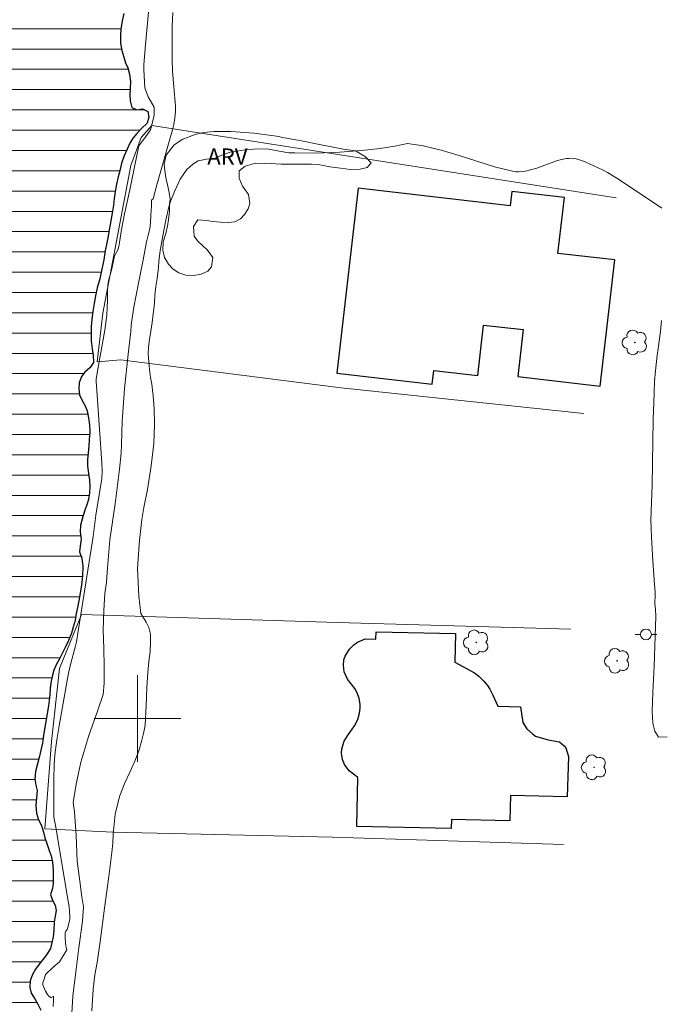
# Model space of a CAD drawing. Units: metres. Extents: x 283131 to 283646, y 1658269 to 1658833.
# Drawn here: x 283489 to 283548, y 1658374 to 1658465 of the extents above; entities that cross this region are included whole.
import ezdxf

# ---------------------------------------------------------------- set-up
doc = ezdxf.new("R2010")
doc.units = ezdxf.units.M
doc.header["$MEASUREMENT"] = 0
for name, color, linetype, lineweight, true_color in [('Arvores_Isoladas', 7, 'Continuous', 18, 0x00ff33), ('Curvas_Intermediarias', 7, 'Continuous', 9, 0x783c14), ('Topon_Vegetacao', 7, 'Continuous', 9, 0x00ff33), ('Vegetacao', 7, 'Orla8', 9, 0x00ff33)]:
    doc.layers.add(name, color=color, linetype=linetype, lineweight=lineweight, true_color=true_color)
for name, color, linetype, lineweight in [('Cerca', 8, 'Cerca', 20), ('Edificacoes', 7, 'Continuous', 30), ('Lagos_Lagoas', 5, 'Continuous', 25), ('Lagos_Lagoas_Hatch', 5, 'Continuous', 9), ('Malha_Coordenadas', 7, 'Continuous', 15), ('Muro_Grade', 8, 'Continuous', 20), ('Poste', 7, 'Continuous', 9)]:
    doc.layers.add(name, color=color, linetype=linetype, lineweight=lineweight)
doc.styles.add('Arial', font='arial.ttf', dxfattribs={"height": 1.5})
doc.styles.get("Standard").update_dxf_attribs({"font": 'arial.ttf'})
doc.linetypes.add('Cerca', pattern='A,10,0,["X",Standard,S=1,R=0,X=0,Y=-0.5],0.1', length=10.1)
doc.linetypes.add('Orla8', pattern='A,6,-0.5,["V",Standard,S=1,R=0,X=-0.5,Y=-1],-0.5,6,-0.5,["V",Standard,S=1,R=0,X=-0.5,Y=-1],-0.5', length=14)

# ---------------------------------------------------------------- blocks, each defined once
blk = doc.blocks.new('Arvore')
at = {"layer": 'Arvores_Isoladas'}
blk.add_lwpolyline([(-0.718, 0.493, 0.872324), (-0.722, -0.551, 0.862983), (0.284, -0.827, 0.900105), (0.89, 0.029, 0.863155), (0.262, 0.861, 0.882486)], format="xyb", close=True, dxfattribs=at)
blk.add_circle((0, 0), 0.0286, dxfattribs=at)
blk = doc.blocks.new('Poste')
at = {"layer": 'Poste'}
for points in [[(-0.5, 0), (-1, 0)], [(0.5, 0), (1, 0)]]:
    blk.add_lwpolyline(points, dxfattribs=at)
blk.add_lwpolyline([(0, 0.5, 1), (0, -0.5, 1)], format="xyb", close=True, dxfattribs=at)

msp = doc.modelspace()

# ---------------------------------------------------------------- hatches: boundary and pattern name
at = {"layer": 'Lagos_Lagoas_Hatch'}
h = msp.add_hatch(dxfattribs=at)
h.set_pattern_fill('LINE', color=256, scale=15)
h.paths.add_polyline_path([(283586.23, 1658646.588), (283585.876, 1658646.191), (283585.525, 1658645.768), (283585.198, 1658645.326), (283584.88, 1658644.898), (283584.51, 1658644.471), (283584.115, 1658644), (283583.808, 1658643.601), (283583.369, 1658643.035), (283582.935, 1658642.555), (283582.578, 1658642.161), (283582.227, 1658641.703), (283581.863, 1658641.201), (283581.482, 1658640.668), (283581.175, 1658640.212), (283580.769, 1658639.675), (283580.267, 1658638.98), (283579.867, 1658638.438), (283579.431, 1658637.903), (283578.981, 1658637.43), (283578.443, 1658636.87), (283578.069, 1658636.516), (283577.687, 1658636.188), (283577.138, 1658635.699), (283576.687, 1658635.225), (283576.4, 1658634.766), (283576.087, 1658634.35), (283575.653, 1658634.07), (283575.143, 1658633.883), (283574.673, 1658633.516), (283574.317, 1658633.017), (283574.063, 1658632.507), (283573.792, 1658632.043), (283573.32, 1658631.463), (283572.903, 1658630.968), (283572.425, 1658630.545), (283572.024, 1658630.032), (283571.745, 1658629.571), (283571.446, 1658629.095), (283571.176, 1658628.543), (283570.928, 1658627.946), (283570.685, 1658627.332), (283570.418, 1658626.661), (283570.145, 1658626.042), (283569.841, 1658625.407), (283569.576, 1658624.932), (283569.187, 1658624.385), (283568.836, 1658623.915), (283568.493, 1658623.448), (283568.216, 1658622.996), (283567.836, 1658622.364), (283567.461, 1658621.703), (283567.212, 1658621.223), (283566.974, 1658620.755), (283566.619, 1658620.08), (283566.342, 1658619.616), (283566.005, 1658619.051), (283565.726, 1658618.619), (283565.197, 1658617.811), (283564.704, 1658617.114), (283564.265, 1658616.512), (283563.849, 1658615.911), (283563.427, 1658615.35), (283563.037, 1658614.85), (283562.714, 1658614.422), (283562.404, 1658614.015), (283562.094, 1658613.573), (283561.779, 1658613.119), (283561.444, 1658612.656), (283561.041, 1658612.093), (283560.625, 1658611.469), (283560.244, 1658610.837), (283559.839, 1658610.184), (283559.442, 1658609.563), (283559.122, 1658609.021), (283558.875, 1658608.579), (283558.558, 1658607.994), (283558.252, 1658607.444), (283557.882, 1658606.795), (283557.559, 1658606.309), (283557.23, 1658605.816), (283556.874, 1658605.294), (283556.523, 1658604.8), (283556.153, 1658604.227), (283555.797, 1658603.681), (283555.41, 1658603.195), (283555.009, 1658602.893), (283554.782, 1658602.419), (283554.58, 1658601.909), (283554.221, 1658601.4), (283553.925, 1658600.974), (283553.556, 1658600.407), (283553.238, 1658599.926), (283552.816, 1658599.307), (283552.525, 1658598.869), (283552.235, 1658598.443), (283551.95, 1658598.022), (283551.61, 1658597.518), (283551.16, 1658597.055), (283550.613, 1658596.692), (283550.198, 1658596.216), (283549.93, 1658595.732), (283549.651, 1658595.154), (283549.384, 1658594.495), (283549.147, 1658593.805), (283548.915, 1658593.296), (283548.525, 1658592.982), (283548.063, 1658592.724), (283547.745, 1658592.191), (283547.502, 1658591.705), (283547.179, 1658591.043), (283546.829, 1658590.416), (283546.498, 1658589.897), (283546.182, 1658589.461), (283545.782, 1658589.024), (283545.243, 1658588.576), (283544.732, 1658588.117), (283544.268, 1658587.581), (283543.851, 1658587.015), (283543.564, 1658586.51), (283543.294, 1658585.906), (283542.98, 1658585.23), (283542.737, 1658584.609), (283542.288, 1658583.791), (283541.903, 1658583.065), (283541.596, 1658582.481), (283541.325, 1658581.988), (283541.046, 1658581.521), (283540.753, 1658581.079), (283540.441, 1658580.588), (283540.112, 1658580.089), (283539.772, 1658579.608), (283539.443, 1658579.139), (283539.109, 1658578.676), (283538.827, 1658578.253), (283538.435, 1658577.661), (283538.016, 1658577.034), (283537.717, 1658576.581), (283537.322, 1658576.05), (283536.932, 1658575.655), (283536.537, 1658575.323), (283536.105, 1658574.941), (283535.597, 1658574.59), (283535.03, 1658574.164), (283534.53, 1658573.706), (283534.119, 1658573.263), (283533.729, 1658572.75), (283533.431, 1658572.262), (283533.201, 1658571.756), (283533.005, 1658571.199), (283532.828, 1658570.687), (283532.619, 1658570.097), (283532.431, 1658569.566), (283532.256, 1658569.08), (283531.983, 1658568.537), (283531.638, 1658567.963), (283531.334, 1658567.422), (283531.053, 1658566.858), (283530.777, 1658566.289), (283530.517, 1658565.738), (283530.222, 1658565.13), (283530.003, 1658564.677), (283529.779, 1658564.218), (283529.473, 1658563.563), (283529.165, 1658562.894), (283528.872, 1658562.277), (283528.668, 1658561.752), (283528.446, 1658561.278), (283528.2, 1658560.819), (283527.943, 1658560.358), (283527.656, 1658559.789), (283527.501, 1658559.295), (283527.426, 1658558.742), (283527.363, 1658558.144), (283527.156, 1658557.528), (283526.907, 1658557.03), (283526.661, 1658556.541), (283526.375, 1658555.89), (283526.25, 1658555.376), (283526.23, 1658554.838), (283526.098, 1658554.257), (283525.96, 1658553.659), (283525.786, 1658553.114), (283525.592, 1658552.613), (283525.415, 1658552.106), (283525.269, 1658551.44), (283525.167, 1658550.834), (283525.126, 1658550.143), (283524.972, 1658549.421), (283524.845, 1658548.916), (283524.674, 1658548.246), (283524.426, 1658547.655), (283524.15, 1658547.133), (283523.873, 1658546.645), (283523.528, 1658546.065), (283523.222, 1658545.526), (283523.167, 1658544.937), (283523.017, 1658544.385), (283522.68, 1658543.924), (283522.465, 1658543.433), (283522.327, 1658542.864), (283522.1, 1658542.349), (283521.866, 1658541.715), (283521.769, 1658541.197), (283521.479, 1658540.583), (283521.266, 1658540.043), (283521.274, 1658539.465), (283521.161, 1658538.882), (283520.938, 1658538.236), (283521.084, 1658537.646), (283521.274, 1658537.175), (283521.028, 1658536.738), (283520.696, 1658536.284), (283520.378, 1658535.78), (283520.138, 1658535.169), (283520.003, 1658534.538), (283519.774, 1658533.88), (283519.524, 1658533.21), (283519.275, 1658532.671), (283519.029, 1658532.13), (283518.773, 1658531.529), (283518.535, 1658531.043), (283518.189, 1658530.603), (283517.822, 1658530.191), (283517.435, 1658529.711), (283517.164, 1658529.264), (283517.015, 1658528.695), (283516.94, 1658528.084), (283516.865, 1658527.578), (283516.675, 1658527.016), (283516.448, 1658526.554), (283516.166, 1658526.09), (283515.738, 1658525.628), (283515.314, 1658525.301), (283514.864, 1658524.968), (283514.429, 1658524.641), (283514.117, 1658524.155), (283514.466, 1658523.719), (283515.01, 1658523.615), (283515.447, 1658523.37), (283515.422, 1658522.82), (283514.863, 1658522.678), (283514.358, 1658522.678), (283513.918, 1658522.333), (283513.857, 1658521.813), (283513.769, 1658521.292), (283513.569, 1658520.814), (283513.34, 1658520.279), (283513.02, 1658519.772), (283512.738, 1658519.226), (283512.468, 1658518.617), (283512.316, 1658518.085), (283512.475, 1658517.551), (283512.417, 1658516.982), (283512.213, 1658516.316), (283512.017, 1658515.753), (283511.791, 1658515.128), (283511.568, 1658514.441), (283511.389, 1658513.768), (283511.251, 1658513.286), (283511.028, 1658512.453), (283510.836, 1658511.706), (283510.668, 1658511.028), (283510.478, 1658510.383), (283510.263, 1658509.752), (283510.053, 1658509.186), (283509.862, 1658508.676), (283509.685, 1658508.134), (283509.489, 1658507.583), (283509.277, 1658507.019), (283509.047, 1658506.46), (283508.824, 1658505.908), (283508.564, 1658505.404), (283508.25, 1658504.786), (283507.979, 1658504.223), (283507.717, 1658503.518), (283507.527, 1658502.984), (283507.364, 1658502.481), (283507.181, 1658501.991), (283506.855, 1658501.455), (283506.454, 1658501.065), (283505.957, 1658500.651), (283505.437, 1658500.253), (283504.984, 1658499.811), (283504.583, 1658499.345), (283504.299, 1658498.901), (283504.033, 1658498.403), (283503.892, 1658497.883), (283503.79, 1658497.376), (283503.37, 1658496.877), (283503.035, 1658496.443), (283502.809, 1658495.934), (283502.786, 1658495.411), (283502.869, 1658494.879), (283502.783, 1658494.257), (283502.496, 1658493.722), (283502.275, 1658493.178), (283501.858, 1658492.601), (283501.463, 1658492.176), (283501.054, 1658491.742), (283500.75, 1658491.329), (283500.515, 1658490.881), (283500.446, 1658490.265), (283500.569, 1658489.756), (283500.647, 1658489.119), (283500.564, 1658488.517), (283500.803, 1658488.042), (283501.137, 1658487.53), (283501.36, 1658486.989), (283501.602, 1658486.494), (283501.853, 1658485.891), (283501.941, 1658485.354), (283501.966, 1658484.689), (283501.887, 1658483.978), (283501.768, 1658483.477), (283501.624, 1658482.861), (283501.591, 1658482.313), (283501.698, 1658481.762), (283501.852, 1658481.252), (283501.877, 1658480.668), (283501.825, 1658480.035), (283501.695, 1658479.457), (283501.615, 1658478.899), (283501.686, 1658478.35), (283501.789, 1658477.7), (283501.811, 1658477.037), (283501.731, 1658476.409), (283501.654, 1658475.737), (283501.538, 1658475.151), (283501.35, 1658474.626), (283501.096, 1658474.087), (283500.834, 1658473.516), (283500.663, 1658472.887), (283500.563, 1658472.395), (283500.384, 1658471.692), (283500.236, 1658471.035), (283500.122, 1658470.475), (283499.946, 1658469.846), (283499.737, 1658469.169), (283499.557, 1658468.63), (283499.375, 1658468.076), (283499.19, 1658467.519), (283499.043, 1658466.9), (283498.947, 1658466.242), (283498.867, 1658465.683), (283498.742, 1658465.158), (283498.569, 1658464.474), (283498.446, 1658463.721), (283498.415, 1658463.13), (283498.438, 1658462.426), (283498.551, 1658461.742), (283498.744, 1658461.121), (283498.893, 1658460.61), (283499.096, 1658460.125), (283499.262, 1658459.556), (283499.348, 1658458.876), (283499.334, 1658458.262), (283499.298, 1658457.624), (283499.314, 1658457.09), (283499.48, 1658456.486), (283499.939, 1658456.271), (283500.46, 1658456.347), (283500.944, 1658456.089), (283501.054, 1658455.571), (283500.885, 1658455.015), (283500.385, 1658454.527), (283499.927, 1658454.074), (283499.611, 1658453.684), (283499.332, 1658453.235), (283499.048, 1658452.627), (283498.764, 1658451.996), (283498.53, 1658451.327), (283498.394, 1658450.754), (283498.21, 1658450.069), (283498.048, 1658449.373), (283497.932, 1658448.7), (283497.855, 1658448.057), (283497.783, 1658447.455), (283497.689, 1658446.899), (283497.587, 1658446.375), (283497.474, 1658445.675), (283497.394, 1658445.164), (283497.303, 1658444.582), (283497.168, 1658443.963), (283497.022, 1658443.238), (283496.879, 1658442.4), (283496.701, 1658441.522), (283496.507, 1658440.638), (283496.29, 1658439.811), (283496.128, 1658439.08), (283495.988, 1658438.362), (283495.878, 1658437.63), (283495.779, 1658436.922), (283495.727, 1658436.242), (283495.713, 1658435.581), (283495.73, 1658434.919), (283495.827, 1658434.169), (283495.891, 1658433.593), (283495.922, 1658432.899), (283495.642, 1658432.45), (283495.137, 1658432.009), (283494.813, 1658431.598), (283494.6, 1658431.017), (283494.57, 1658430.467), (283494.655, 1658429.915), (283494.876, 1658429.384), (283495.134, 1658428.953), (283495.34, 1658428.453), (283495.476, 1658427.781), (283495.578, 1658427.154), (283495.606, 1658426.527), (283495.549, 1658425.759), (283495.496, 1658425.22), (283495.436, 1658424.531), (283495.383, 1658423.944), (283495.372, 1658423.333), (283495.466, 1658422.639), (283495.56, 1658422.027), (283495.593, 1658421.464), (283495.563, 1658420.855), (283495.474, 1658420.241), (283495.322, 1658419.744), (283495.148, 1658419.246), (283494.911, 1658418.562), (283494.732, 1658417.86), (283494.696, 1658417.25), (283494.788, 1658416.565), (283494.705, 1658415.939), (283494.647, 1658415.393), (283494.859, 1658414.818), (283494.962, 1658414.051), (283494.911, 1658413.19), (283494.818, 1658412.365), (283494.695, 1658411.595), (283494.568, 1658410.892), (283494.45, 1658410.273), (283494.342, 1658409.696), (283494.232, 1658409.076), (283494.069, 1658408.45), (283493.903, 1658407.885), (283493.639, 1658407.211), (283493.355, 1658406.627), (283493.103, 1658406.126), (283492.756, 1658405.467), (283492.493, 1658404.971), (283492.283, 1658404.475), (283492.109, 1658403.884), (283491.999, 1658403.298), (283491.946, 1658402.77), (283491.899, 1658402.213), (283491.841, 1658401.667), (283491.771, 1658401.168), (283491.688, 1658400.653), (283491.589, 1658400.062), (283491.503, 1658399.533), (283491.379, 1658398.821), (283491.296, 1658398.23), (283491.238, 1658397.725), (283491.116, 1658397.203), (283490.902, 1658396.386), (283490.75, 1658395.801), (283490.585, 1658395.102), (283490.528, 1658394.405), (283490.613, 1658393.853), (283490.731, 1658393.344), (283490.676, 1658392.667), (283490.613, 1658391.951), (283490.666, 1658391.258), (283490.846, 1658390.652), (283491.138, 1658390.129), (283491.309, 1658389.514), (283491.435, 1658388.984), (283491.628, 1658388.446), (283491.843, 1658387.815), (283492.017, 1658387.314), (283492.152, 1658386.723), (283492.218, 1658386.063), (283492.224, 1658385.347), (283492.224, 1658384.795), (283492.149, 1658384.295), (283491.964, 1658383.733), (283492.162, 1658383.224), (283492.396, 1658382.754), (283492.484, 1658382.252), (283492.406, 1658381.744), (283492.31, 1658381.167), (283492.266, 1658380.438), (283492.225, 1658379.806), (283492.097, 1658379.301), (283491.967, 1658378.747), (283491.6, 1658378.165), (283491.285, 1658377.77), (283490.926, 1658377.302), (283490.589, 1658376.836), (283490.309, 1658376.351), (283490.1, 1658375.756), (283490.042, 1658375.14), (283490.182, 1658374.626), (283490.502, 1658374.098), (283490.788, 1658373.593), (283491.058, 1658373.046), (283491.186, 1658372.353), (283491.145, 1658371.638), (283491.078, 1658371.13), (283491.011, 1658370.634), (283490.943, 1658369.901), (283490.968, 1658369.236), (283491.001, 1658368.702), (283490.86, 1658368.095), (283490.664, 1658367.625), (283490.376, 1658367.196), (283489.876, 1658366.749), (283489.417, 1658366.406), (283489.01, 1658366.028), (283488.541, 1658365.498), (283488.091, 1658364.895), (283487.631, 1658364.246), (283487.217, 1658363.718), (283486.882, 1658363.324), (283486.335, 1658362.885), (283485.798, 1658362.655), (283485.165, 1658362.437), (283484.661, 1658362.198), (283484.086, 1658361.938), (283483.474, 1658361.697), (283482.924, 1658361.429), (283482.423, 1658361.275), (283481.792, 1658361.106), (283481.172, 1658360.856), (283480.41, 1658360.483), (283479.664, 1658360.176), (283479.085, 1658359.924), (283478.502, 1658359.679), (283477.896, 1658359.444), (283477.392, 1658359.24), (283476.877, 1658359.011), (283476.334, 1658358.864), (283475.648, 1658358.687), (283474.964, 1658358.648), (283474.38, 1658358.624), (283473.833, 1658358.713), (283473.212, 1658358.901), (283472.725, 1658359.139), (283472.307, 1658359.516), (283471.918, 1658359.956), (283471.593, 1658360.466), (283471.329, 1658361.031), (283471.031, 1658361.524), (283470.74, 1658361.965), (283470.367, 1658362.552), (283469.987, 1658363.123), (283469.471, 1658363.693), (283468.89, 1658364.189), (283468.4, 1658364.482), (283467.899, 1658364.728), (283467.424, 1658364.995), (283466.777, 1658365.354), (283466.19, 1658365.681), (283465.684, 1658366.02), (283465.233, 1658366.419), (283464.872, 1658366.808), (283464.61, 1658367.387), (283464.652, 1658367.891), (283464.727, 1658368.397), (283464.609, 1658368.912), (283464.281, 1658369.314), (283463.909, 1658369.842), (283463.818, 1658370.551), (283463.925, 1658371.233), (283464.007, 1658371.923), (283464.046, 1658372.482), (283464.105, 1658372.981), (283464.144, 1658373.494), (283464.188, 1658374.083), (283464.252, 1658374.6), (283464.232, 1658375.201), (283464.197, 1658375.749), (283464.161, 1658376.32), (283464.274, 1658376.914), (283464.465, 1658377.454), (283464.622, 1658378.05), (283464.674, 1658378.742), (283464.762, 1658379.385), (283464.839, 1658380.133), (283464.947, 1658380.675), (283464.999, 1658381.238), (283465.091, 1658381.738), (283465.168, 1658382.299), (283465.273, 1658382.832), (283465.49, 1658383.636), (283465.697, 1658384.392), (283465.892, 1658384.996), (283466.047, 1658385.496), (283466.208, 1658385.978), (283466.531, 1658386.581), (283466.834, 1658387.146), (283467.085, 1658387.822), (283467.333, 1658388.407), (283467.596, 1658388.967), (283467.921, 1658389.544), (283468.214, 1658390.143), (283468.493, 1658390.674), (283468.858, 1658391.031), (283469.267, 1658391.448), (283469.59, 1658392.039), (283469.858, 1658392.465), (283470.248, 1658392.802), (283470.633, 1658393.145), (283471.15, 1658393.574), (283471.666, 1658394.074), (283472.106, 1658394.478), (283472.711, 1658394.783), (283473.286, 1658395.124), (283473.77, 1658395.401), (283474.367, 1658395.732), (283474.929, 1658396.058), (283475.517, 1658396.485), (283475.94, 1658396.906), (283476.261, 1658397.377), (283476.686, 1658397.824), (283477.026, 1658398.235), (283477.181, 1658398.735), (283477.184, 1658399.36), (283477.223, 1658399.908), (283477.154, 1658400.589), (283477.132, 1658401.099), (283477.102, 1658401.641), (283477.13, 1658402.142), (283477.116, 1658402.655), (283477.147, 1658403.159), (283477.109, 1658403.727), (283477.09, 1658404.235), (283477.03, 1658404.773), (283476.938, 1658405.517), (283476.789, 1658406.074), (283476.621, 1658406.57), (283476.618, 1658407.213), (283476.602, 1658407.793), (283476.527, 1658408.445), (283476.417, 1658409.086), (283476.328, 1658409.728), (283476.306, 1658410.373), (283476.38, 1658411.03), (283476.433, 1658411.558), (283476.497, 1658412.11), (283476.585, 1658412.619), (283476.652, 1658413.138), (283476.77, 1658413.856), (283476.779, 1658414.417), (283476.803, 1658415.172), (283476.844, 1658415.874), (283476.849, 1658416.625), (283476.903, 1658417.291), (283476.958, 1658417.944), (283477.159, 1658418.63), (283477.32, 1658419.195), (283477.389, 1658419.717), (283477.383, 1658420.363), (283477.458, 1658420.985), (283477.497, 1658421.486), (283477.563, 1658421.983), (283477.651, 1658422.684), (283477.734, 1658423.322), (283477.775, 1658423.978), (283477.833, 1658424.64), (283477.808, 1658425.305), (283477.833, 1658425.85), (283477.866, 1658426.438), (283477.941, 1658426.984), (283478.001, 1658427.586), (283478.131, 1658428.199), (283478.231, 1658428.696), (283478.35, 1658429.209), (283478.586, 1658429.911), (283478.722, 1658430.413), (283478.83, 1658430.92), (283478.941, 1658431.418), (283478.988, 1658431.952), (283479.156, 1658432.572), (283479.294, 1658433.328), (283479.418, 1658433.859), (283479.551, 1658434.393), (283479.692, 1658434.995), (283479.912, 1658435.556), (283480.106, 1658436.122), (283480.271, 1658436.692), (283480.47, 1658437.217), (283480.611, 1658437.796), (283480.741, 1658438.35), (283480.904, 1658438.836), (283481.039, 1658439.537), (283481.243, 1658440.22), (283481.362, 1658440.744), (283481.448, 1658441.274), (283481.61, 1658442.005), (283481.687, 1658442.671), (283481.863, 1658443.289), (283482.045, 1658443.994), (283482.155, 1658444.662), (283482.24, 1658445.261), (283482.318, 1658445.787), (283482.45, 1658446.491), (283482.69, 1658447.038), (283482.936, 1658447.614), (283483.168, 1658448.088), (283483.391, 1658448.752), (283483.609, 1658449.38), (283483.73, 1658450.007), (283483.794, 1658450.64), (283483.763, 1658451.323), (283483.79, 1658452.034), (283483.802, 1658452.54), (283483.859, 1658453.26), (283483.949, 1658454.018), (283483.991, 1658454.58), (283484.088, 1658455.087), (283484.163, 1658455.616), (283484.29, 1658456.202), (283484.48, 1658456.736), (283484.665, 1658457.339), (283484.844, 1658457.983), (283485.035, 1658458.581), (283485.203, 1658459.213), (283485.405, 1658459.753), (283485.507, 1658460.265), (283485.62, 1658460.988), (283485.718, 1658461.749), (283485.768, 1658462.32), (283485.801, 1658462.903), (283485.821, 1658463.494), (283485.846, 1658464.056), (283485.838, 1658464.593), (283485.808, 1658465.118), (283485.769, 1658465.651), (283485.753, 1658466.208), (283485.762, 1658466.734), (283485.769, 1658467.482), (283485.705, 1658468.233), (283485.653, 1658468.856), (283485.575, 1658469.47), (283485.451, 1658470.136), (283485.327, 1658470.669), (283485.19, 1658471.175), (283485.01, 1658471.904), (283484.963, 1658472.416), (283484.892, 1658473.023), (283484.87, 1658473.616), (283484.848, 1658474.202), (283484.792, 1658474.81), (283484.793, 1658475.339), (283484.76, 1658475.913), (283484.779, 1658476.451), (283484.796, 1658477.039), (283484.901, 1658477.584), (283485.02, 1658478.196), (283485.185, 1658478.93), (283485.267, 1658479.55), (283485.433, 1658480.144), (283485.543, 1658480.747), (283485.661, 1658481.476), (283485.666, 1658482.21), (283485.71, 1658482.892), (283485.713, 1658483.401), (283485.744, 1658483.928), (283485.769, 1658484.53), (283485.832, 1658485.082), (283485.871, 1658485.665), (283485.943, 1658486.191), (283486.023, 1658486.773), (283486.247, 1658487.22), (283486.463, 1658487.705), (283486.701, 1658488.226), (283486.844, 1658488.789), (283487.04, 1658489.399), (283487.443, 1658489.891), (283488.072, 1658490.092), (283488.556, 1658490.24), (283488.99, 1658490.614), (283489.109, 1658491.273), (283489.101, 1658491.781), (283489.035, 1658492.342), (283488.842, 1658492.951), (283488.784, 1658493.626), (283488.971, 1658494.338), (283489.134, 1658494.818), (283489.474, 1658495.328), (283489.864, 1658495.765), (283490.095, 1658496.396), (283490.073, 1658497.088), (283490.003, 1658497.803), (283490.028, 1658498.394), (283490.056, 1658498.983), (283490.097, 1658499.58), (283490.05, 1658500.128), (283490.015, 1658500.722), (283489.954, 1658501.33), (283489.747, 1658501.906), (283489.349, 1658502.211), (283488.859, 1658502.451), (283488.367, 1658502.706), (283487.83, 1658503.012), (283487.28, 1658503.284), (283486.827, 1658503.523), (283487.153, 1658503.925), (283487.635, 1658504.111), (283487.71, 1658504.64), (283487.89, 1658505.132), (283488.475, 1658505.074), (283489.096, 1658504.997), (283489.639, 1658505.045), (283490.265, 1658505.161), (283490.752, 1658505.394), (283491.103, 1658505.794), (283491.195, 1658506.311), (283491.286, 1658506.899), (283491.371, 1658507.51), (283491.41, 1658508.023), (283491.433, 1658508.564), (283491.455, 1658509.176), (283491.407, 1658509.881), (283491.372, 1658510.388), (283491.407, 1658511.061), (283491.542, 1658511.814), (283491.708, 1658512.297), (283491.846, 1658512.826), (283492.026, 1658513.376), (283492.233, 1658513.922), (283492.504, 1658514.398), (283492.778, 1658514.882), (283493.087, 1658515.301), (283493.433, 1658515.694), (283493.77, 1658516.126), (283494.102, 1658516.598), (283494.442, 1658517.067), (283494.724, 1658517.485), (283495.108, 1658518.049), (283495.385, 1658518.472), (283495.843, 1658519.02), (283496.208, 1658519.464), (283496.536, 1658519.991), (283496.846, 1658520.497), (283497.174, 1658520.984), (283497.486, 1658521.516), (283497.796, 1658522.081), (283498.083, 1658522.581), (283498.385, 1658523.002), (283498.773, 1658523.608), (283499.149, 1658524.181), (283499.483, 1658524.755), (283499.797, 1658525.372), (283500.046, 1658525.829), (283500.306, 1658526.264), (283500.539, 1658526.726), (283500.823, 1658527.275), (283501.093, 1658527.849), (283501.37, 1658528.354), (283501.67, 1658529.015), (283501.905, 1658529.568), (283502.132, 1658530.059), (283502.443, 1658530.627), (283502.708, 1658531.195), (283502.957, 1658531.798), (283503.177, 1658532.394), (283503.388, 1658532.891), (283503.498, 1658533.395), (283503.623, 1658533.943), (283503.728, 1658534.488), (283503.744, 1658535.169), (283503.73, 1658535.858), (283503.713, 1658536.515), (283503.652, 1658537.169), (283503.625, 1658537.714), (283503.556, 1658538.308), (283503.393, 1658538.914), (283503.255, 1658539.496), (283503.208, 1658540.16), (283503.18, 1658540.851), (283503.182, 1658541.553), (283503.144, 1658542.062), (283503.171, 1658542.773), (283503.099, 1658543.433), (283503.057, 1658544.162), (283503.115, 1658544.842), (283503.123, 1658545.415), (283503.036, 1658545.946), (283502.909, 1658546.557), (283502.812, 1658547.097), (283502.812, 1658547.684), (283502.818, 1658548.324), (283502.835, 1658548.824), (283502.805, 1658549.413), (283502.83, 1658549.957), (283502.81, 1658550.558), (283502.879, 1658551.151), (283502.932, 1658551.773), (283503.05, 1658552.35), (283503.092, 1658552.913), (283503.147, 1658553.607), (283503.064, 1658554.29), (283502.881, 1658554.952), (283502.647, 1658555.538), (283502.415, 1658556.087), (283502.142, 1658556.701), (283501.833, 1658557.27), (283501.553, 1658557.74), (283501.219, 1658558.241), (283500.823, 1658558.707), (283500.443, 1658559.127), (283500.049, 1658559.578), (283499.68, 1658560.092), (283499.283, 1658560.622), (283498.9, 1658561.08), (283498.515, 1658561.5), (283498.082, 1658561.997), (283497.683, 1658562.512), (283497.297, 1658563.101), (283496.899, 1658563.731), (283496.57, 1658564.442), (283496.313, 1658565.144), (283496.159, 1658565.731), (283495.955, 1658566.246), (283495.777, 1658566.718), (283495.57, 1658567.229), (283495.355, 1658567.743), (283495.185, 1658568.236), (283495.036, 1658568.759), (283494.898, 1658569.364), (283494.694, 1658569.931), (283494.471, 1658570.489), (283494.331, 1658571.032), (283494.182, 1658571.695), (283494.072, 1658572.202), (283493.953, 1658572.916), (283493.804, 1658573.52), (283493.718, 1658574.13), (283493.605, 1658574.663), (283493.534, 1658575.201), (283493.443, 1658575.775), (283493.451, 1658576.342), (283493.357, 1658576.973), (283493.303, 1658577.499), (283493.226, 1658578.06), (283493.201, 1658578.573), (283493.13, 1658579.099), (283493.058, 1658579.788), (283492.98, 1658580.436), (283492.903, 1658581.114), (283492.9, 1658581.704), (283492.941, 1658582.36), (283492.933, 1658582.868), (283492.988, 1658583.568), (283493.037, 1658584.263), (283493.161, 1658584.881), (283493.302, 1658585.483), (283493.487, 1658586.11), (283493.721, 1658586.68), (283493.868, 1658587.159), (283494.064, 1658587.669), (283494.286, 1658588.125), (283494.62, 1658588.624), (283495.004, 1658589.165), (283495.275, 1658589.588), (283495.554, 1658590.02), (283495.839, 1658590.44), (283496.141, 1658590.867), (283496.437, 1658591.277), (283496.81, 1658591.818), (283497.133, 1658592.292), (283497.456, 1658592.743), (283497.791, 1658593.183), (283498.208, 1658593.668), (283498.628, 1658594.184), (283499.012, 1658594.655), (283499.338, 1658595.116), (283499.664, 1658595.605), (283499.984, 1658596.123), (283500.288, 1658596.612), (283500.603, 1658597.089), (283500.938, 1658597.587), (283501.278, 1658598.068), (283501.571, 1658598.486), (283501.979, 1658599.043), (283502.325, 1658599.519), (283502.689, 1658600.039), (283503.065, 1658600.571), (283503.333, 1658601.008), (283503.601, 1658601.528), (283503.803, 1658602.015), (283504.029, 1658602.559), (283504.259, 1658603.053), (283504.397, 1658603.581), (283504.826, 1658603.961), (283505.169, 1658604.352), (283505.445, 1658604.856), (283505.719, 1658605.294), (283506.029, 1658605.742), (283506.322, 1658606.218), (283506.615, 1658606.706), (283506.965, 1658607.234), (283507.338, 1658607.693), (283507.731, 1658608.121), (283508.256, 1658608.484), (283508.544, 1658608.931), (283508.848, 1658609.443), (283509.204, 1658609.966), (283509.56, 1658610.453), (283509.895, 1658610.905), (283510.273, 1658611.429), (283510.692, 1658611.974), (283511.071, 1658612.474), (283511.458, 1658612.914), (283511.903, 1658613.346), (283512.348, 1658613.698), (283512.851, 1658614.112), (283513.302, 1658614.481), (283513.829, 1658614.888), (283514.319, 1658615.229), (283514.751, 1658615.524), (283515.152, 1658615.897), (283515.572, 1658616.285), (283515.951, 1658616.685), (283516.393, 1658617.209), (283516.923, 1658617.718), (283517.461, 1658618.137), (283518.006, 1658618.574), (283518.553, 1658618.961), (283519.238, 1658619.313), (283519.8, 1658619.599), (283520.388, 1658619.915), (283520.898, 1658620.184), (283521.509, 1658620.436), (283522.109, 1658620.677), (283522.69, 1658620.902), (283523.224, 1658621.122), (283523.709, 1658621.305), (283524.318, 1658621.519), (283524.967, 1658621.791), (283525.46, 1658621.995), (283525.951, 1658622.167), (283526.631, 1658622.337), (283527.293, 1658622.469), (283527.976, 1658622.614), (283528.607, 1658622.747), (283529.263, 1658622.92), (283529.736, 1658623.138), (283530.263, 1658623.285), (283530.779, 1658623.186), (283531.38, 1658623.344), (283532.079, 1658623.53), (283532.746, 1658623.715), (283533.388, 1658623.937), (283534.027, 1658624.155), (283534.611, 1658624.319), (283535.173, 1658624.453), (283535.779, 1658624.6), (283536.451, 1658624.832), (283537.06, 1658625.029), (283537.663, 1658625.214), (283538.206, 1658625.35), (283538.804, 1658625.482), (283539.388, 1658625.605), (283539.956, 1658625.71), (283540.452, 1658625.841), (283541.042, 1658625.987), (283541.653, 1658626.205), (283542.171, 1658626.448), (283542.652, 1658626.745), (283543.114, 1658627.19), (283543.464, 1658627.666), (283543.769, 1658628.096), (283544.241, 1658628.594), (283544.685, 1658629.108), (283545.121, 1658629.69), (283545.48, 1658630.198), (283545.845, 1658630.73), (283546.209, 1658631.261), (283546.538, 1658631.766), (283546.795, 1658632.226), (283547.146, 1658632.836), (283547.501, 1658633.487), (283547.756, 1658633.956), (283548.049, 1658634.421), (283548.289, 1658634.921), (283548.51, 1658635.389), (283548.729, 1658635.9), (283549.043, 1658636.494), (283549.336, 1658636.965), (283549.574, 1658637.433), (283549.837, 1658637.911), (283550.124, 1658638.404), (283550.455, 1658639.017), (283550.762, 1658639.567), (283551.181, 1658640.083), (283551.585, 1658640.558), (283552.084, 1658641.098), (283552.425, 1658641.468), (283552.869, 1658641.959), (283553.199, 1658642.358), (283553.654, 1658642.827), (283553.995, 1658643.203), (283554.539, 1658643.71), (283554.937, 1658644.05), (283555.369, 1658644.392), (283555.775, 1658644.747), (283556.297, 1658645.206), (283556.717, 1658645.606), (283557.146, 1658645.991), (283557.638, 1658646.3), (283558.15, 1658646.596), (283558.64, 1658646.902), (283559.11, 1658647.222), (283559.611, 1658647.54), (283560.224, 1658647.924), (283560.65, 1658648.201), (283561.082, 1658648.49), (283561.525, 1658648.768), (283562.004, 1658649.039), (283562.466, 1658649.291), (283563.096, 1658649.653), (283563.765, 1658649.969), (283564.225, 1658650.177), (283564.682, 1658650.424), (283565.133, 1658650.699), (283565.779, 1658651.038), (283566.416, 1658651.282), (283567.068, 1658651.569), (283567.624, 1658651.807), (283568.12, 1658652.014), (283568.576, 1658652.342), (283569.126, 1658652.645), (283569.622, 1658652.951), (283570.119, 1658653.313), (283570.548, 1658653.635), (283571.093, 1658654.025), (283571.769, 1658654.537), (283572.412, 1658655.048), (283572.962, 1658655.491), (283573.39, 1658655.894), (283573.83, 1658656.297), (283574.236, 1658656.664), (283574.767, 1658657.126), (283575.247, 1658657.575), (283575.791, 1658658.024), (283576.308, 1658658.465), (283576.767, 1658658.913), (283577.176, 1658659.295), (283577.572, 1658659.65), (283578.132, 1658660.152), (283578.676, 1658660.588), (283579.179, 1658661.056), (283579.629, 1658661.524), (283579.966, 1658662.037), (283580.229, 1658662.573), (283580.587, 1658663.187), (283580.99, 1658663.813), (283581.384, 1658664.472), (283581.696, 1658664.923), (283582.069, 1658665.475), (283582.287, 1658666.01), (283582.644, 1658666.381), (283582.992, 1658666.9), (283583.326, 1658667.457), (283583.679, 1658668.035), (283584.088, 1658668.475), (283584.614, 1658668.838), (283585.031, 1658669.253), (283585.413, 1658669.592), (283585.883, 1658669.965), (283586.559, 1658670.454), (283587.208, 1658670.936), (283587.772, 1658671.288), (283588.248, 1658671.568), (283588.881, 1658671.903), (283589.473, 1658672.245), (283590.02, 1658672.527), (283590.588, 1658672.708), (283591.216, 1658672.92), (283591.866, 1658673.11), (283592.433, 1658673.349), (283593.028, 1658673.572), (283593.623, 1658673.795), (283594.195, 1658673.993), (283594.716, 1658674.151), (283595.206, 1658674.335), (283595.837, 1658674.609), (283596.432, 1658674.855), (283597.049, 1658675.02), (283597.732, 1658675.223), (283598.343, 1658675.452), (283598.833, 1658675.63), (283599.461, 1658675.842), (283599.952, 1658675.996), (283600.454, 1658676.057), (283601.077, 1658676.03), (283601.673, 1658675.937), (283602.201, 1658675.78), (283602.679, 1658675.569), (283603.2, 1658675.193), (283603.676, 1658674.85), (283604.108, 1658674.481), (283604.567, 1658674.085), (283604.936, 1658673.7), (283605.189, 1658673.193), (283605.41, 1658672.603), (283605.443, 1658671.959), (283605.512, 1658671.436), (283605.716, 1658670.845), (283605.785, 1658670.258), (283605.933, 1658669.718), (283606.167, 1658669.26), (283606.382, 1658668.664), (283606.418, 1658668.087), (283606.625, 1658667.587), (283606.685, 1658666.967), (283606.638, 1658666.363), (283606.633, 1658665.811), (283606.5, 1658665.172), (283606.255, 1658664.578), (283606.028, 1658664.063), (283605.608, 1658663.605), (283605.141, 1658663.206), (283604.787, 1658662.757), (283604.354, 1658662.231), (283603.879, 1658661.812), (283603.488, 1658661.498), (283602.912, 1658661.326), (283602.333, 1658661.32), (283601.851, 1658661.134), (283601.343, 1658660.789), (283600.902, 1658660.52), (283600.31, 1658660.429), (283599.758, 1658660.383), (283599.246, 1658660.228), (283598.828, 1658659.942), (283598.383, 1658659.591), (283598.023, 1658659.241), (283597.614, 1658658.766), (283597.318, 1658658.298), (283597.321, 1658657.749), (283597.461, 1658657.223), (283597.405, 1658656.709), (283597.046, 1658656.248), (283596.634, 1658655.945), (283596.122, 1658655.638), (283595.522, 1658655.339), (283594.927, 1658655.07), (283594.397, 1658654.736), (283593.88, 1658654.382), (283593.398, 1658654.038), (283592.909, 1658653.65), (283592.442, 1658653.263), (283591.813, 1658652.651), (283591.217, 1658652.016), (283590.63, 1658651.391), (283590.125, 1658650.804), (283589.711, 1658650.258), (283589.36, 1658649.782), (283589.05, 1658649.375), (283588.564, 1658648.839), (283588.191, 1658648.45), (283587.818, 1658648.043), (283587.452, 1658647.681), (283586.98, 1658647.299)])

# ---------------------------------------------------------------- linework, layer by layer
at = {"layer": 'Cerca', "flags": 128}
for points in [[(283518.813, 1658430.558), (283498.456, 1658433.156), (283496.273, 1658432.975), (283496.792, 1658437.463), (283499.398, 1658451.098), (283500.334, 1658453.697), (283501.309, 1658454.804), (283544.211, 1658448.13)], [(283518.476, 1658408.872), (283494.827, 1658409.604), (283492.808, 1658404.638), (283492.067, 1658397.874), (283491.434, 1658389.815), (283497.709, 1658389.498), (283518.006, 1658389.023)]]:
    msp.add_lwpolyline(points, dxfattribs=at)
at = {"layer": 'Curvas_Intermediarias', "flags": 128}
for points, elevation in [([(283503.267, 1658465.265), (283503.213, 1658463.954), (283503.19, 1658462.426), (283503.196, 1658460.898), (283503.221, 1658459.843), (283503.364, 1658458.39), (283503.496, 1658456.599), (283503.503, 1658456.06), (283503.455, 1658455.514), (283503.344, 1658454.901), (283503.219, 1658454.397), (283501.795, 1658449.339), (283501.439, 1658448.035), (283501.306, 1658447.905), (283501.296, 1658447.378), (283501.237, 1658446.533), (283501.195, 1658445.811), (283501.131, 1658445.25), (283500.981, 1658444.676), (283500.832, 1658444.047), (283500.528, 1658442.407), (283500.09, 1658440.225), (283499.655, 1658438.009), (283499.421, 1658436.372), (283499.375, 1658435.778), (283499.132, 1658433.669), (283498.8, 1658430.463), (283498.578, 1658427.487), (283498.515, 1658425.332), (283498.503, 1658424.512), (283498.328, 1658423.053), (283497.926, 1658419.858), (283497.447, 1658416.518), (283497.217, 1658413.915), (283497.136, 1658412.608), (283496.974, 1658411.557), (283496.887, 1658409.984), (283496.82, 1658408.175), (283496.885, 1658406.475), (283496.927, 1658404.804), (283496.907, 1658403.285), (283496.818, 1658402.227), (283496.34, 1658400.789), (283495.519, 1658398.423), (283494.757, 1658395.963), (283494.344, 1658393.944), (283494.058, 1658392.247), (283494.172, 1658391.387), (283494.341, 1658389.2), (283494.438, 1658386.825), (283494.673, 1658384.957), (283494.851, 1658383.516), (283495.009, 1658382.614), (283494.933, 1658381.272), (283494.587, 1658378.808), (283494.275, 1658376.336), (283494.035, 1658374.341), (283493.922, 1658372.777)], 7), ([(283500.119, 1658452.925), (283500.293, 1658453.181), (283500.76, 1658453.803), (283501.205, 1658454.402), (283501.538, 1658455.735), (283501.538, 1658456.49), (283500.982, 1658457.446), (283500.671, 1658458.29), (283500.57, 1658459.994), (283500.576, 1658460.443), (283500.736, 1658462.266), (283501.032, 1658465.633)], 6), ([(283495.772, 1658372.989), (283495.898, 1658374.999), (283496.055, 1658376.304), (283496.269, 1658377.462), (283496.542, 1658379.403), (283496.945, 1658382.466), (283497.344, 1658385.415), (283497.631, 1658387.607), (283497.724, 1658388.498), (283497.754, 1658389.324), (283497.947, 1658391.171), (283498.351, 1658392.787), (283498.844, 1658394.063), (283499.286, 1658395.06), (283499.744, 1658396.075), (283500.124, 1658397.007), (283500.415, 1658398.006), (283500.561, 1658398.615), (283500.695, 1658399.39), (283500.795, 1658401.183), (283500.856, 1658402.882), (283500.947, 1658404.241), (283501.058, 1658405.286), (283501.184, 1658406.185), (283501.203, 1658407.037), (283501.189, 1658407.796), (283501.032, 1658408.418), (283500.787, 1658408.92), (283500.294, 1658409.71), (283500.13, 1658411.309), (283500.014, 1658413.912), (283500.171, 1658416.452), (283500.4, 1658418.411), (283500.581, 1658419.515), (283500.933, 1658421.173), (283501.268, 1658423.358), (283501.519, 1658425.414), (283501.583, 1658427.21), (283501.534, 1658428.624), (283501.449, 1658429.83), (283501.388, 1658430.338), (283501.323, 1658430.919), (283501.207, 1658431.534), (283501.108, 1658432.263), (283501.032, 1658433.011), (283500.997, 1658433.705), (283501.02, 1658434.335), (283501.11, 1658435.027), (283501.222, 1658435.815), (283501.352, 1658436.618), (283501.452, 1658437.401), (283501.556, 1658438.36), (283501.605, 1658439.129), (283501.683, 1658439.941), (283501.806, 1658440.664), (283501.95, 1658441.671), (283501.959, 1658442.245), (283502.092, 1658443.254), (283502.327, 1658444.61), (283502.609, 1658446.068), (283502.9, 1658447.294), (283503.071, 1658447.879), (283503.407, 1658448.72), (283503.927, 1658449.854), (283504.562, 1658450.741), (283505.113, 1658451.224), (283505.617, 1658451.534), (283506.372, 1658451.702), (283507.128, 1658451.775), (283507.775, 1658452.067), (283508.575, 1658452.333), (283509.138, 1658452.447), (283509.952, 1658452.551), (283511.073, 1658452.638), (283512.127, 1658452.609), (283513.098, 1658452.427), (283513.968, 1658452.276), (283514.547, 1658452.298), (283516.493, 1658452.253), (283518.679, 1658452.333), (283520.703, 1658452.511), (283522.409, 1658452.684), (283523.779, 1658452.901), (283524.929, 1658453.141), (283526.402, 1658452.935), (283528.051, 1658452.537), (283529.697, 1658452.036), (283531.342, 1658451.5), (283532.99, 1658450.992), (283534.643, 1658450.577), (283534.935, 1658450.537), (283535.232, 1658450.533), (283535.532, 1658450.558), (283535.832, 1658450.604), (283536.419, 1658450.732), (283536.884, 1658450.864), (283538.712, 1658451.537), (283539.175, 1658451.669), (283539.618, 1658451.753), (283539.844, 1658451.775), (283540.07, 1658451.78), (283540.293, 1658451.763), (283540.508, 1658451.723), (283540.925, 1658451.6), (283541.338, 1658451.449), (283542.153, 1658451.091), (283542.955, 1658450.707), (283543.407, 1658450.471), (283544.277, 1658449.935), (283546.373, 1658448.567), (283548.447, 1658447.172)], 8), ([(283492.209, 1658373.379), (283492.237, 1658374.012), (283492.23, 1658374.295), (283492.202, 1658374.307), (283492.012, 1658374.224), (283491.977, 1658374.225), (283491.793, 1658374.367), (283491.683, 1658374.487), (283491.491, 1658374.813), (283491.309, 1658375.23), (283491.244, 1658375.405), (283491.243, 1658375.613), (283491.385, 1658375.917), (283491.487, 1658376.341), (283492.198, 1658377.032), (283492.796, 1658377.501), (283493.472, 1658378.633), (283493.38, 1658378.996), (283493.339, 1658379.274), (283493.313, 1658379.759), (283493.32, 1658380.182), (283493.348, 1658380.323), (283493.492, 1658380.506), (283493.573, 1658380.693), (283493.738, 1658381.474), (283493.748, 1658381.647), (283493.733, 1658382.242), (283493.701, 1658382.602), (283493.523, 1658383.477), (283492.449, 1658389.949), (283492.323, 1658390.565), (283492.281, 1658390.88), (283492.258, 1658391.528), (283492.261, 1658394.5), (283492.301, 1658395.738), (283492.375, 1658396.652), (283492.55, 1658398.018), (283492.755, 1658399.327), (283493.587, 1658404.03), (283493.821, 1658405.005), (283494.286, 1658406.716), (283494.365, 1658407.092), (283495.894, 1658416.813), (283496.158, 1658418.787), (283496.47, 1658420.675), (283496.694, 1658422.191), (283496.722, 1658422.875), (283496.72, 1658423.592), (283496.277, 1658429.884), (283496.195, 1658431.142), (283496.193, 1658431.356), (283496.215, 1658431.569), (283496.337, 1658432.292), (283496.978, 1658435.908), (283497.113, 1658436.814), (283497.162, 1658437.269), (283497.207, 1658437.965), (283497.228, 1658438.663), (283497.215, 1658439.432), (283497.266, 1658440.039), (283497.365, 1658440.586), (283497.632, 1658441.555), (283497.868, 1658442.775), (283498.14, 1658443.258), (283498.212, 1658443.42), (283498.274, 1658443.626), (283498.34, 1658443.987), (283498.514, 1658445.189), (283498.795, 1658446.655), (283499.3, 1658448.875), (283499.454, 1658449.634), (283500.119, 1658452.925)], 6), ([(283548.394, 1658436.8), (283548.294, 1658435.765), (283548.106, 1658434.215), (283547.999, 1658433.596), (283547.838, 1658432.131), (283547.753, 1658431.152), (283547.68, 1658429.167), (283547.646, 1658427.672), (283547.551, 1658421.536), (283547.424, 1658418.361), (283547.473, 1658416.779), (283547.588, 1658414.578), (283547.753, 1658412.382), (283547.82, 1658411.69), (283547.81, 1658411.42), (283547.791, 1658410.646), (283547.837, 1658410.066), (283547.865, 1658409.465), (283547.831, 1658407.571), (283547.726, 1658404.865), (283547.602, 1658402.411), (283547.552, 1658400.679), (283547.604, 1658399.589), (283547.78, 1658398.833), (283548.125, 1658398.292), (283548.932, 1658398.309)], 8)]:
    msp.add_lwpolyline(points, dxfattribs=dict(at, elevation=elevation))
at = {"layer": 'Edificacoes', "flags": 128}
for points in [[(283520.391, 1658449.009), (283518.4, 1658431.925), (283527.227, 1658430.897), (283527.375, 1658432.164), (283531.427, 1658431.692), (283531.972, 1658436.369), (283535.639, 1658435.942), (283535.133, 1658431.601), (283542.723, 1658430.717), (283544.082, 1658442.384), (283538.836, 1658442.995), (283539.436, 1658448.152), (283534.581, 1658448.718), (283534.424, 1658447.373)], [(283528.972, 1658389.837), (283520.261, 1658390.027), (283520.359, 1658394.539), (283519.557, 1658395.179), (283519.367, 1658395.429), (283519.134, 1658395.747), (283518.935, 1658396.216), (283518.846, 1658396.789), (283518.863, 1658397.199), (283519.102, 1658397.922), (283519.413, 1658398.415), (283520.046, 1658399.322), (283520.347, 1658399.91), (283520.515, 1658400.484), (283520.575, 1658400.969), (283520.568, 1658401.309), (283520.467, 1658401.883), (283520.258, 1658402.434), (283520.065, 1658402.792), (283519.41, 1658403.644), (283519.077, 1658404.314), (283519.016, 1658404.935), (283519.073, 1658405.43), (283519.18, 1658405.753), (283519.589, 1658406.416), (283519.974, 1658406.826), (283520.326, 1658407.053), (283520.983, 1658407.348), (283521.035, 1658407.361), (283522.02, 1658407.34), (283522.035, 1658408.016), (283529.37, 1658407.856), (283529.312, 1658405.198), (283531.114, 1658404.225), (283531.542, 1658403.906), (283531.997, 1658403.463), (283532.333, 1658403.064), (283532.535, 1658402.716), (283532.818, 1658402.147), (283533.298, 1658401.132), (283535.386, 1658401.086), (283535.599, 1658399.649), (283535.972, 1658399.059), (283536.484, 1658398.587), (283536.76, 1658398.364), (283537.939, 1658398.034), (283538.978, 1658397.859), (283539.406, 1658397.474), (283539.552, 1658397.286), (283539.817, 1658396.503), (283539.703, 1658392.768), (283534.451, 1658392.883), (283534.401, 1658390.561), (283528.99, 1658390.68)]]:
    msp.add_lwpolyline(points, close=True, dxfattribs=at)
at = {"layer": 'Lagos_Lagoas', "flags": 128}
msp.add_lwpolyline([(283498.742, 1658465.158), (283498.569, 1658464.474), (283498.446, 1658463.721), (283498.415, 1658463.13), (283498.438, 1658462.426), (283498.551, 1658461.742), (283498.744, 1658461.121), (283498.893, 1658460.61), (283499.096, 1658460.125), (283499.262, 1658459.556), (283499.348, 1658458.876), (283499.334, 1658458.262), (283499.298, 1658457.624), (283499.314, 1658457.09), (283499.48, 1658456.486), (283499.939, 1658456.271), (283500.46, 1658456.347), (283500.944, 1658456.089), (283501.054, 1658455.571), (283500.885, 1658455.015), (283500.385, 1658454.527), (283499.927, 1658454.074), (283499.611, 1658453.684), (283499.332, 1658453.235), (283499.048, 1658452.627), (283498.764, 1658451.996), (283498.53, 1658451.327), (283498.394, 1658450.754), (283498.21, 1658450.069), (283498.048, 1658449.373), (283497.932, 1658448.7), (283497.855, 1658448.057), (283497.783, 1658447.455), (283497.689, 1658446.899), (283497.587, 1658446.375), (283497.474, 1658445.675), (283497.394, 1658445.164), (283497.303, 1658444.582), (283497.168, 1658443.963), (283497.022, 1658443.238), (283496.879, 1658442.4), (283496.701, 1658441.522), (283496.507, 1658440.638), (283496.29, 1658439.811), (283496.128, 1658439.08), (283495.988, 1658438.362), (283495.878, 1658437.63), (283495.779, 1658436.922), (283495.727, 1658436.242), (283495.713, 1658435.581), (283495.73, 1658434.919), (283495.827, 1658434.169), (283495.891, 1658433.593), (283495.922, 1658432.899), (283495.642, 1658432.45), (283495.137, 1658432.009), (283494.813, 1658431.598), (283494.6, 1658431.017), (283494.57, 1658430.467), (283494.655, 1658429.915), (283494.876, 1658429.384), (283495.134, 1658428.953), (283495.34, 1658428.453), (283495.476, 1658427.781), (283495.578, 1658427.154), (283495.606, 1658426.527), (283495.549, 1658425.759), (283495.496, 1658425.22), (283495.436, 1658424.531), (283495.383, 1658423.944), (283495.372, 1658423.333), (283495.466, 1658422.639), (283495.56, 1658422.027), (283495.593, 1658421.464), (283495.563, 1658420.855), (283495.474, 1658420.241), (283495.322, 1658419.744), (283495.148, 1658419.246), (283494.911, 1658418.562), (283494.732, 1658417.86), (283494.696, 1658417.25), (283494.788, 1658416.565), (283494.705, 1658415.939), (283494.647, 1658415.393), (283494.859, 1658414.818), (283494.962, 1658414.051), (283494.911, 1658413.19), (283494.818, 1658412.365), (283494.695, 1658411.595), (283494.568, 1658410.892), (283494.45, 1658410.273), (283494.342, 1658409.696), (283494.232, 1658409.076), (283494.069, 1658408.45), (283493.903, 1658407.885), (283493.639, 1658407.211), (283493.355, 1658406.627), (283493.103, 1658406.126), (283492.756, 1658405.467), (283492.493, 1658404.971), (283492.283, 1658404.475), (283492.109, 1658403.884), (283491.999, 1658403.298), (283491.946, 1658402.77), (283491.899, 1658402.213), (283491.841, 1658401.667), (283491.771, 1658401.168), (283491.688, 1658400.653), (283491.589, 1658400.062), (283491.503, 1658399.533), (283491.379, 1658398.821), (283491.296, 1658398.23), (283491.238, 1658397.725), (283491.116, 1658397.203), (283490.902, 1658396.386), (283490.75, 1658395.801), (283490.585, 1658395.102), (283490.528, 1658394.405), (283490.613, 1658393.853), (283490.731, 1658393.344), (283490.676, 1658392.667), (283490.613, 1658391.951), (283490.666, 1658391.258), (283490.846, 1658390.652), (283491.138, 1658390.129), (283491.309, 1658389.514), (283491.435, 1658388.984), (283491.628, 1658388.446), (283491.843, 1658387.815), (283492.017, 1658387.314), (283492.152, 1658386.723), (283492.218, 1658386.063), (283492.224, 1658385.347), (283492.224, 1658384.795), (283492.149, 1658384.295), (283491.964, 1658383.733), (283492.162, 1658383.224), (283492.396, 1658382.754), (283492.484, 1658382.252), (283492.406, 1658381.744), (283492.31, 1658381.167), (283492.266, 1658380.438), (283492.225, 1658379.806), (283492.097, 1658379.301), (283491.967, 1658378.747), (283491.6, 1658378.165), (283491.285, 1658377.77), (283490.926, 1658377.302), (283490.589, 1658376.836), (283490.309, 1658376.351), (283490.1, 1658375.756), (283490.042, 1658375.14), (283490.182, 1658374.626), (283490.502, 1658374.098), (283490.788, 1658373.593), (283491.058, 1658373.046)], dxfattribs=at)
at = {"layer": 'Malha_Coordenadas', "flags": 128}
for points in [[(283500, 1658404), (283500, 1658396)], [(283504, 1658400), (283496, 1658400)]]:
    msp.add_lwpolyline(points, dxfattribs=at)
at = {"layer": 'Muro_Grade', "flags": 128}
for points in [[(283518.813, 1658430.558), (283541.223, 1658428.181)], [(283540.012, 1658408.261), (283518.476, 1658408.872)], [(283518.006, 1658389.023), (283539.342, 1658388.373)]]:
    msp.add_lwpolyline(points, dxfattribs=at)
at = {"layer": 'Vegetacao', "flags": 128}
msp.add_lwpolyline([(283513.28, 1658451.24), (283512.732, 1658451.273), (283511.774, 1658451.338), (283510.797, 1658451.293), (283509.932, 1658451.045), (283509.395, 1658450.61), (283509.376, 1658449.933), (283509.694, 1658449.196), (283510.244, 1658448.437), (283510.376, 1658447.601), (283510.211, 1658447.096), (283509.897, 1658446.591), (283509.522, 1658446.169), (283509, 1658445.914), (283508.372, 1658445.835), (283507.68, 1658445.876), (283506.993, 1658445.95), (283506.377, 1658446.035), (283505.573, 1658446.088), (283505.17, 1658445.474), (283505.244, 1658444.569), (283505.564, 1658444.123), (283505.996, 1658443.717), (283506.476, 1658443.298), (283506.949, 1658442.601), (283506.843, 1658441.74), (283506.483, 1658441.362), (283505.896, 1658441.077), (283505.186, 1658440.948), (283504.45, 1658440.989), (283503.827, 1658441.191), (283503.294, 1658441.541), (283502.866, 1658441.996), (283502.493, 1658442.595), (283502.339, 1658443.278), (283502.367, 1658444.056), (283502.621, 1658444.813), (283502.777, 1658445.491), (283502.877, 1658446.123), (283502.955, 1658446.883), (283502.958, 1658447.582), (283503.028, 1658448.011), (283502.918, 1658448.622), (283502.77, 1658449.318), (283502.632, 1658450.01), (283502.521, 1658450.66), (283502.454, 1658451.226), (283502.646, 1658452.081), (283503.373, 1658453.008), (283504.2, 1658453.536), (283505.333, 1658453.972), (283506.093, 1658454.154), (283507.076, 1658454.258), (283508.625, 1658454.265), (283510.762, 1658454.086), (283512.85, 1658453.821), (283513.59, 1658453.679), (283515.155, 1658453.395), (283516.963, 1658453.027), (283519.023, 1658452.635), (283520.131, 1658452.478), (283521.045, 1658451.905), (283521.572, 1658451.359), (283521.215, 1658450.932), (283520.573, 1658450.784), (283519.673, 1658450.742), (283518.742, 1658450.857), (283517.767, 1658450.991), (283516.839, 1658451.162), (283516.066, 1658451.248), (283515.837, 1658451.227)], close=True, dxfattribs=at)

# ---------------------------------------------------------------- block references
at = {"layer": 'Arvores_Isoladas'}
for p in [(283545.939, 1658434.765), (283531.291, 1658407.041), (283544.299, 1658405.336), (283542.171, 1658395.494)]:
    msp.add_blockref('Arvore', p, dxfattribs=at)
at = {"layer": 'Poste'}
msp.add_blockref('Poste', (283546.963, 1658407.769), dxfattribs=at)

# ---------------------------------------------------------------- texts
at = {"layer": 'Topon_Vegetacao', "style": 'Arial'}
msp.add_text('ARV', height=1.5, dxfattribs=at).set_placement((283506.443, 1658451.186))

doc.saveas('drawing.dxf')
